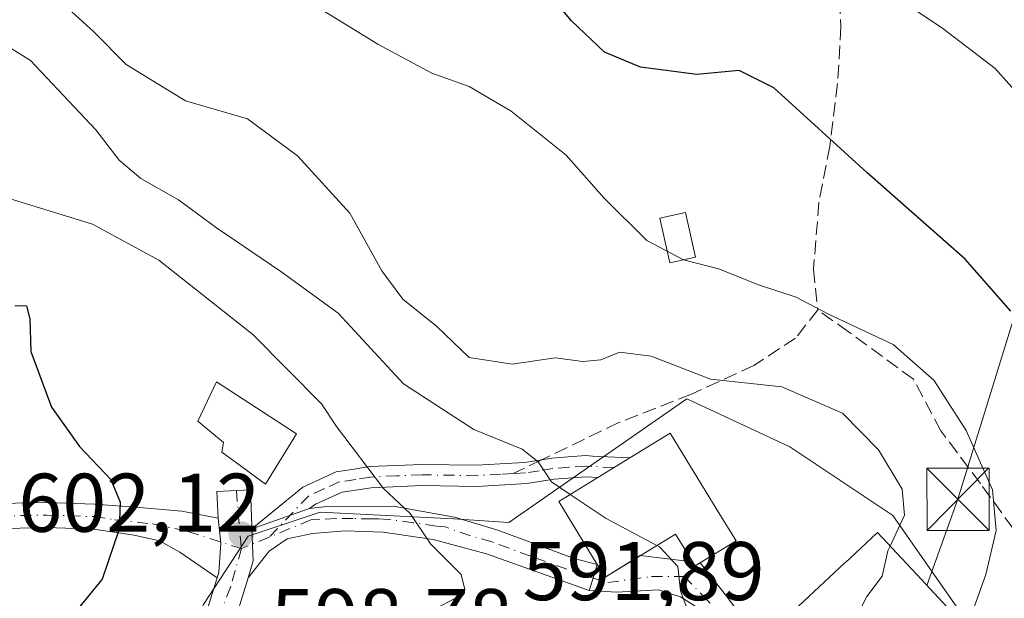
# Model space of a CAD drawing. Units: metres. Extents: x 569926 to 573366, y 4728786 to 4731134.
# Drawn here: x 573178 to 573297, y 4729187 to 4729257 of the extents above; entities that cross this region are included whole.
import ezdxf

# ---------------------------------------------------------------- set-up
doc = ezdxf.new("R2010")
doc.units = ezdxf.units.M
doc.header["$MEASUREMENT"] = 0
doc.linetypes.add('DGN Style 3', pattern=[2.307223458686699, 1.648016756204785, -0.6592067024819142])
doc.linetypes.add('DGN Style 4', pattern=[2.6384748266838614, 1.318413404963828, -0.6592067024819142, 0.001648016756204785, -0.6592067024819142])
for name, color, linetype, lineweight in [('Camino Cxs', 7, 'Continuous', 0), ('Camino eje', 30, 'DGN Style 4', 13), ('Comarca CxS', 21, 'Continuous', 0), ('Cultivos herbáceos CxS', 92, 'Continuous', 0), ('Curva de nivel maestra', 30, 'Continuous', 30), ('Curva de nivel normal', 30, 'Continuous', 0), ('Edificación Cxs', 1, 'Continuous', 13), ('Edificación ligera', 1, 'Continuous', 0), ('Edificación ligera Cxs', 1, 'Continuous', 0), ('Matorral CxS', 135, 'Continuous', 0), ('Muro lineal', 1, 'DGN Style 3', 13), ('Núcleo urbano CxS', 7, 'Continuous', 0), ('Pista no pavimentada Cxs', 111, 'Continuous', 0), ('Pista no pavimentada eje', 91, 'DGN Style 4', 0), ('Pista pavimentada Cxs', 135, 'Continuous', 0), ('Pista pavimentada eje', 135, 'DGN Style 4', 0), ('Punto de cota en terreno', 7, 'Continuous', 0), ('Rótulo de punto de cota en terreno', 7, 'Continuous', 0), ('Senda', 7, 'DGN Style 3', 0), ('Senda no paivmentada conexión', 7, 'DGN Style 3', 0), ('Tendido', 6, 'Continuous', 0), ('Torre de tendido puntual', 7, 'Continuous', 0), ('Vía urbana Cxs', 4, 'Continuous', 0), ('Vía urbana eje', 4, 'DGN Style 4', 0)]:
    doc.layers.add(name, color=color, linetype=linetype, lineweight=lineweight)
doc.styles.add('Style-Arial', font='txt')

# ---------------------------------------------------------------- blocks, each defined once
blk = doc.blocks.new('5PATER')
at = {"layer": 'Cultivos herbáceos CxS', "linetype": 'Continuous', "lineweight": 0}
h = blk.add_hatch(color=51, dxfattribs=at)
edge = h.paths.add_edge_path()
edge.add_ellipse((0, 0), major_axis=(-0.1095731443231308, -0.1110710700762829), ratio=0.9994222409660322, start_angle=0, end_angle=360)
blk = doc.blocks.new('*U17')
at = {"layer": 'Vía urbana Cxs', "color": 4, "linetype": 'Continuous', "lineweight": 0}
for points in [[(573304.9719000002, 4729147.977700001, 576.2621000000072), (573305.4482000005, 4729146.919299999, 575.3399999999965), (573305.9244999997, 4729145.860900001, 575.0865000000049), (573306.3245000001, 4729143.3806, 575.4832000000024), (573291.2301000003, 4729136.2301, 573.2378999999928), (573297.2600999996, 4729122.920100001, 572.6469999999972), (573301.0100999996, 4729117.090100001, 568.5225000000064), (573302.4200999998, 4729112.790100001, 567.3316000000051), (573291.4967999998, 4729109.1226, 567.4786000000023), (573288.6300999997, 4729108.1601, 567.1450000000041), (573287.9932000004, 4729107.4628, 566.4762000000047), (573286.057, 4729106.8621, 566.7462999999989), (573284.1162999999, 4729106.26, 566.9683999999979), (573278.7185000004, 4729104.585300001, 568.069399999993), (573283.1801000005, 4729108.0801, 568.3218000000053), (573292.0800999999, 4729113.970100001, 570.8454000000056), (573291.9302000003, 4729116.0319, 571.2088999999978), (573291.7560999999, 4729118.4275, 571.7180999999982), (573291.4600999998, 4729122.5001, 572.8102999999974), (573291.4200999998, 4729123.0101, 572.9799000000058), (573291.4073999999, 4729123.057, 573.0034000000014), (573289.8225999996, 4729128.911900001, 574.0896999999968), (573289.2600999996, 4729130.9901, 573.4550000000017), (573288.0361000003, 4729133.416300001, 572.6447000000044), (573285.7871000003, 4729133.747, 572.6447999999946), (573283.2736000001, 4729133.350099999, 572.7241000000067), (573282.2153000003, 4729131.961100001, 572.8258999999962), (573279.1801000005, 4729129.020099999, 573.999299999996), (573269.5201000003, 4729116.360099999, 571.7692999999999), (573266.2600999996, 4729107.090100001, 572.4395999999979), (573267.4600999998, 4729104.870100001, 571.0482000000047), (573267.8901000004, 4729104.0801, 570.3738000000012), (573269.3349000001, 4729101.674000001, 568.3264000000054), (573267.1939000003, 4729101.0097, 568.1720000000059), (573248.9200999998, 4729095.340100001, 568.2213999999949), (573244.3246999999, 4729093.665200001, 568.6252999999997), (573241.2931000004, 4729092.5603, 568.485400000005), (573240.2500999998, 4729092.1801, 568.5773999999947), (573230.4200999998, 4729088.1801, 568.5564000000013), (573225.9401000004, 4729086.050100001, 569.2067999999999), (573221.4401000004, 4729083.920100001, 569.2969000000012), (573213.1801000005, 4729079.0101, 570.4774999999936), (573216.6201, 4729084.920100001, 569.3644999999962), (573209.8201000001, 4729087.020099999, 570.4655000000057), (573204.2301000003, 4729080.8201, 572.7706999999937), (573203.7581000002, 4729081.283500001, 572.7051999999967), (573203.7320999998, 4729081.308900001, 572.7017000000051), (573203.6969, 4729081.343699999, 572.6968999999954), (573202.4473000001, 4729082.570900001, 572.559500000003), (573201.5494999997, 4729083.4527, 572.9474000000046), (573201.5351, 4729083.466700001, 572.954700000002), (573199.7600999996, 4729085.210100001, 574.0736999999936), (573197.2330999998, 4729090.7345, 575.4640000000073), (573204.5401, 4729089.9101, 571.0878999999986), (573221.0900999998, 4729088.780099999, 569.5430000000051), (573227.3601000002, 4729096.670100001, 570.9728999999934), (573230.6101000002, 4729101.040100001, 572.0252000000038), (573229.1001000004, 4729104.1601, 573.8981000000058), (573228.7163000006, 4729104.9496, 574.1156000000046), (573230.6875999998, 4729109.339199999, 573.8758999999991), (573234.7225000003, 4729113.440199999, 574.0676999999996), (573236.574, 4729117.580900001, 574.6866000000009), (573229.0100999996, 4729111.840100001, 575.440300000002), (573228.2600999996, 4729113.290100001, 576.5804000000062), (573225.9401000004, 4729117.720100001, 581.039499999999), (573231.7801000001, 4729121.140100001, 577.8962999999932), (573228.1029000003, 4729126.709799999, 580.317200000005), (573228.0721000005, 4729126.7565, 580.3175999999949), (573226.3201000001, 4729129.4101, 581.5831999999937), (573224.8201000001, 4729131.790100001, 583.5020999999979), (573231.5601000004, 4729137.520099999, 580.9962999999989), (573227.2801000001, 4729141.720100001, 584.2087999999932), (573228.6700999998, 4729144.050100001, 583.1624000000012), (573225.6700999998, 4729146.040100001, 584.1726999999955), (573220.3501000004, 4729147.1601, 585.6606000000029), (573217.8901000004, 4729146.130100001, 586.5034000000014), (573216.0701000001, 4729144.520099999, 586.9121000000014), (573214.4401000004, 4729143.0701, 586.8736000000063), (573208.9801000003, 4729138.300100001, 585.9520000000048), (573206.3701, 4729133.550100001, 585.0041000000056), (573208.0672000004, 4729131.937899999, 584.6085000000021), (573204.8158, 4729130.041400001, 584.0558000000019), (573200.6671000002, 4729125.770600001, 582.1937000000034), (573197.4921000004, 4729122.7279, 581.0111000000034), (573195.6801000005, 4729121.130100001, 580.9305000000022), (573191.1700999998, 4729119.390100001, 581.9091999999946), (573187.8601000002, 4729119.100099999, 584.3141999999935), (573190.6700999998, 4729121.170100001, 582.5725999999995), (573199.5301000001, 4729127.690099999, 583.2915999999968), (573200.5700000003, 4729129.185799999, 584.0043000000006), (573206.6700999998, 4729137.960100001, 585.6573999999965), (573205.3482999997, 4729139.3893, 585.8559999999999), (573208.3837000001, 4729143.679199999, 585.5746999999974), (573209.4272999996, 4729143.9483, 585.8436999999976), (573209.0579000004, 4729145.284700001, 586.2125999999989), (573208.7801000001, 4729146.290100001, 586.5589000000036), (573214.6901000004, 4729148.7894, 587.1993999999977), (573221.5692999996, 4729152.559800001, 587.8473999999987), (573224.1700999998, 4729156.3201, 588.1435000000056), (573213.3000999996, 4729173.270099999, 594.7317999999941), (573218.2873999998, 4729177.860099999, 594.9611000000004), (573220.6101000002, 4729175.3301, 595.4113999999972), (573228.3300999999, 4729160.4301, 590.6187999999966), (573237.6901000004, 4729164.950099999, 589.4615000000049), (573230.2801000001, 4729179.420100001, 594.6532000000007), (573238.9801000003, 4729182.9301, 595.0436999999947), (573239.5418999996, 4729180.816600001, 596.0427000000054), (573237.5104, 4729180.274900001, 594.2311999999947), (573237.1135999998, 4729175.777000001, 593.6230000000069), (573238.8333999999, 4729168.1041, 591.071299999996), (573240.8176999995, 4729162.8124, 588.0448999999935), (573246.5701000001, 4729164.3301, 589.357600000003), (573252.8701, 4729165.090100001, 588.9820000000036), (573261.1700999998, 4729170.770099999, 589.3647999999957), (573263.6401000004, 4729175.9301, 590.0913), (573260.2647000002, 4729185.8312, 591.4940999999963), (573257.8833999997, 4729187.352499999, 592.2771000000066), (573255.2375999996, 4729188.212400001, 593.2823000000062), (573250.1442999998, 4729187.947899999, 593.7992999999988), (573246.8857000005, 4729188.1205, 593.8712999999989), (573247.3472999996, 4729189.627900001, 595.1490999999951), (573247.8460999997, 4729191.257200001, 596.4655000000057), (573248.3151000004, 4729190.505100001, 595.8178000000044), (573248.7801000001, 4729189.7501, 595.1935999999987), (573253.0201000003, 4729192.340100001, 596.312300000005), (573259.3172000004, 4729191.582900001, 593.7274000000034), (573259.6201, 4729191.090100001, 593.2909999999974), (573260.2550999997, 4729191.470100001, 593.2008999999962), (573263.4397, 4729187.4187, 589.3185999999987), (573265.1595000001, 4729185.103599999, 589.029999999999), (573265.6886, 4729183.449899999, 589.0436999999947), (573269.0701000001, 4729183.460100001, 589.8579999999929), (573270.7779000001, 4729180.5843, 591.7014000000054), (573274.7238999996, 4729173.9397, 591.7262999999948), (573274.8901000004, 4729173.6601, 591.6046999999963), (573274.8028999995, 4729173.588099999, 591.5258000000031), (573265.9301000005, 4729166.2601, 587.0430999999953), (573260.2647000002, 4729162.6801, 584.9465000000055), (573263.3734999998, 4729162.6801, 585.2376999999979), (573268.4748000001, 4729163.6139, 586.6864999999962), (573269.4401000004, 4729162.610099999, 586.1456000000035), (573277.9008999999, 4729169.933900001, 589.1989999999934), (573280.7500999998, 4729172.4001, 591.4517000000051), (573283.1836999999, 4729169.6121, 588.5418000000063), (573285.8321000002, 4729166.578299999, 587.2421999999933), (573291.2814999997, 4729160.3355, 585.983600000007), (573291.3470999999, 4729160.260299999, 585.9685000000027), (573293.5141000003, 4729157.777899999, 584.8565999999992), (573293.8701, 4729157.370100001, 584.626900000003), (573291.3601000002, 4729155.360099999, 582.5106999999989), (573294.6801000005, 4729151.210100001, 582.9275999999954), (573283.9101, 4729145.970100001, 579.9633000000031), (573279.5546000004, 4729143.5351, 578.2994000000035), (573280.2801000001, 4729136.840100001, 573.6695000000036), (573286.3369000005, 4729141.4177, 578.9658000000054), (573286.7301000003, 4729140.6801, 578.0354999999981), (573302.1601, 4729149.300100001, 580.8037999999942), (573303.8709000006, 4729150.2499, 579.9300999999978)], [(573252.7301000003, 4729135.7501, 583.4496999999974), (573261.9993000003, 4729139.521600001, 583.189400000003), (573266.9600999998, 4729141.540100001, 583.5963000000047), (573268.7301000003, 4729139.1801, 579.5954000000056), (573276.0651000004, 4729144.005100001, 579.8926999999967), (573283.4001000002, 4729148.8301, 580.4159999999974), (573281.3501000004, 4729154.300100001, 583.4983000000066), (573286.8000999996, 4729154.790100001, 580.1735000000045), (573282.3901000004, 4729165.5001, 585.494000000006), (573255.5203999998, 4729155.7664, 585.4774999999936), (573245.5100999996, 4729152.140100001, 584.8197999999975), (573248.0301000001, 4729146.4301, 586.4637999999978), (573243.9265999999, 4729143.9608, 582.6855000000069), (573240.5532000001, 4729144.159200001, 581.537599999996), (573237.7089000001, 4729142.5056, 580.7364999999991), (573237.5104, 4729140.918099999, 580.1980999999942), (573239.2302000001, 4729137.6108, 579.0152999999991), (573244.9848999997, 4729139.264400001, 580.9652999999962), (573248.0277000006, 4729138.933700001, 582.4582999999984), (573251.8000999996, 4729137.8651, 584.9137999999948)], [(573249.3979000002, 4729156.025400001, 584.9204999999929), (573247.7507999997, 4729159.490900001, 586.1061000000045), (573245.9770999998, 4729159.3728, 586.1543999999994), (573240.2885999996, 4729158.512900001, 586.5099000000046), (573238.0601000004, 4729157.7601, 586.7402000000002), (573230.7801000001, 4729154.220100001, 586.8510999999999), (573231.4742999999, 4729152.6395, 586.8972000000067), (573233.3101000004, 4729148.460100001, 584.4633999999933), (573240.8501000004, 4729151.960100001, 584.9220999999961)], [(573265.4471000005, 4729137.148700001, 579.0019999999931), (573265.3701, 4729137.350099999, 579.0583000000044), (573263.1884000005, 4729136.910499999, 580.173299999995), (573262.9801000003, 4729137.3101, 580.2681000000011), (573248.6771, 4729130.4988, 579.2909999999974), (573242.273, 4729134.7665, 578.0106999999989), (573238.5026000004, 4729133.840500001, 578.3702000000048), (573234.4676999999, 4729131.988399999, 578.4817000000039), (573233.1447999999, 4729129.8717, 578.1441999999952), (573233.1447999999, 4729128.151900001, 577.7832999999955), (573234.5902000006, 4729127.1986, 577.5129000000015), (573235.6485000001, 4729126.735500001, 577.3064000000013), (573238.8897000002, 4729126.1402, 576.5301000000036), (573244.7766000004, 4729126.669399999, 577.549199999994), (573247.5164000001, 4729127.1702, 579.8727000000072), (573249.1601, 4729123.0801, 577.233699999997), (573266.1700999998, 4729131.190099999, 578.2995999999986), (573267.2401000002, 4729132.460100001, 577.2700999999943)], [(573265.6801000005, 4729127.8101, 578.872000000003), (573256.3901000004, 4729122.4101, 575.1429000000062), (573263.0500999996, 4729116.520099999, 572.4548000000068), (573269.7301000003, 4729123.380100001, 575.9366000000009), (573276.8201000001, 4729131.610099999, 574.8024000000005), (573274.3000999996, 4729133.5701, 575.994399999996)], [(573262.5500999996, 4729110.600099999, 571.2070999999996), (573254.9401000004, 4729119.290100001, 575.1040000000066), (573239.3901000004, 4729112.4301, 574.2770000000019), (573235.6700999998, 4729104.9101, 574.9667999999947), (573238.2500999998, 4729099.2601, 572.8638000000064), (573254.8800999997, 4729104.9801, 573.113200000007)]]:
    blk.add_polyline3d(points, close=True, dxfattribs=at)
blk = doc.blocks.new('5TTEND')
at = {"layer": 'Comarca CxS', "color": 7, "linetype": 'Continuous', "lineweight": 0}
for p, q in [((-0.375, 0.3754), (0.375, -0.3746)), ((0.3720000000000001, 0.3784000000000001), (-0.3720000000000001, -0.3776))]:
    blk.add_line(p, q, dxfattribs=at)
at = {"layer": 'Comarca CxS', "color": 7, "linetype": 'Continuous', "lineweight": 0, "flags": 128}
blk.add_lwpolyline([(-0.375, -0.3746), (0.375, -0.3746), (0.375, 0.3754), (-0.375, 0.3754), (-0.3720000000000001, -0.3776)], dxfattribs=at)

msp = doc.modelspace()

# ---------------------------------------------------------------- linework, layer by layer
at = {"layer": 'Camino Cxs', "color": 7, "linetype": 'Continuous', "lineweight": 0, "extrusion": (0.1319238008943893, 0.04712352408037514, 0.9901391236769831), "elevation": 299069.1244591711, "flags": 128}
msp.add_lwpolyline([(4260778.656679866, -2109552.205321381), (4260778.656679865, -2109544.767828495)], dxfattribs=at)
at = {"layer": 'Camino Cxs', "color": 7, "linetype": 'Continuous', "lineweight": 0}
msp.add_polyline3d([(573213.1700999998, 4729198.020099999, 598.0852000000014), (573206.2351000002, 4729195.5429, 599.1270999999979), (573212.3551000003, 4729200.571699999, 597.9587000000029), (573214.3740999997, 4729201.513699999, 598.5669000000053), (573216.3982999995, 4729202.403700001, 599.3770999999979), (573218.5418999996, 4729202.749299999, 599.176099999997), (573220.3635, 4729203.0407, 598.0963999999949), (573223.6211000001, 4729203.183900001, 596.2400999999954), (573226.7289000005, 4729203.315500001, 594.3999999999943), (573233.3394999999, 4729203.205700001, 600.4109000000026), (573236.1574999997, 4729203.367900001, 603.1515000000073), (573239.0730999997, 4729203.5395, 601.1352999999945), (573240.6744999997, 4729203.785499999, 597.767399999997), (573242.3639000002, 4729204.047300001, 594.3341999999975), (573244.3312999997, 4729204.2061, 594.7054999999964), (573246.4814999999, 4729204.3731, 595.5109999999986), (573247.2703, 4729204.322699999, 595.8049000000028), (573251.7701000003, 4729204.110099999, 595.071299999996), (573247.9101, 4729201.7401, 596.2338000000018), (573246.5000999998, 4729201.8301, 595.7688000000053), (573242.6601, 4729201.520099999, 594.6546999999991), (573239.3400999998, 4729201.0101, 599.7189999999973), (573233.3901000004, 4729200.6601, 598.8007999999973), (573226.7600999996, 4729200.770099999, 594.8788000000059), (573220.6201, 4729200.5101, 598.2590000000055), (573217.1201, 4729199.950099999, 599.4233999999997), (573213.8901000004, 4729198.530099999, 598.309699999998)], close=True, dxfattribs=at)
msp.add_polyline3d([(573206.2351000002, 4729195.5429, 599.1270999999979), (573212.3551000003, 4729200.571699999, 597.9587000000029), (573214.3740999997, 4729201.513699999, 598.5669000000053), (573216.3982999995, 4729202.403700001, 599.3770999999979), (573218.5418999996, 4729202.749299999, 599.176099999997), (573220.3635, 4729203.0407, 598.0963999999949), (573223.6211000001, 4729203.183900001, 596.2400999999954), (573226.7289000005, 4729203.315500001, 594.3999999999943), (573233.3394999999, 4729203.205700001, 600.4109000000026), (573236.1574999997, 4729203.367900001, 603.1515000000073), (573239.0730999997, 4729203.5395, 601.1352999999945), (573240.6744999997, 4729203.785499999, 597.767399999997), (573242.3639000002, 4729204.047300001, 594.3341999999975), (573244.3312999997, 4729204.2061, 594.7054999999964), (573246.4814999999, 4729204.3731, 595.5109999999986), (573247.2703, 4729204.322699999, 595.8049000000028), (573251.7701000003, 4729204.110099999, 595.071299999996), (573247.9101, 4729201.7401, 596.2338000000018), (573246.5000999998, 4729201.8301, 595.7688000000053), (573242.6601, 4729201.520099999, 594.6546999999991), (573239.3400999998, 4729201.0101, 599.7189999999973), (573233.3901000004, 4729200.6601, 598.8007999999973), (573226.7600999996, 4729200.770099999, 594.8788000000059), (573220.6201, 4729200.5101, 598.2590000000055), (573217.1201, 4729199.950099999, 599.4233999999997), (573213.8901000004, 4729198.530099999, 598.309699999998), (573213.1700999998, 4729198.020099999, 598.0852000000014)], dxfattribs=at)
at = {"layer": 'Camino eje', "color": 30, "linetype": 'DGN Style 4', "lineweight": 13}
for points in [[(573249.8400999998, 4729202.925100001, 596.0467999999964), (573247.1951000001, 4729203.075099999, 595.6067999999941), (573246.4901000002, 4729203.120100001, 595.4134999999952), (573244.4301000005, 4729202.960100001, 594.8439000000071), (573242.5100999996, 4729202.8051, 594.3611999999994), (573240.8651000002, 4729202.550100001, 597.9609999999957), (573239.2050999999, 4729202.295100001, 601.3649000000005), (573237.7175000003, 4729202.2075, 604.3313999999956)], [(573237.7175000003, 4729202.2075, 604.3313999999956), (573236.2301000003, 4729202.120100001, 603.2975000000006), (573233.3651000002, 4729201.9551, 600.1331000000064), (573226.7451, 4729202.065099999, 594.7182999999932), (573223.6750999996, 4729201.9351, 596.5684000000037), (573220.4901000002, 4729201.795100001, 598.2725000000064), (573218.7401000002, 4729201.515100001, 599.1174000000028), (573216.7550999997, 4729201.1951, 599.409599999999), (573214.8901000004, 4729200.3751, 598.7011999999959), (573213.0950999996, 4729199.537500001, 598.078999999998), (573208.2972999997, 4729194.5419, 598.8249999999971)]]:
    msp.add_polyline3d(points, dxfattribs=at)
at = {"layer": 'Curva de nivel maestra', "color": 30, "linetype": 'Continuous', "lineweight": 30, "flags": 128}
for points, elevation in [([(573297.6600000003, 4729221.780099999), (573292.1600000003, 4729228.030099999), (573280.3300000001, 4729238.4801), (573269.0999999996, 4729248.640100001), (573264.9500000002, 4729250.7601), (573259.8399999999, 4729250.270099999), (573253.0599999996, 4729251.140100001), (573248.7100000001, 4729252.950099999), (573244.7400000002, 4729256.720100001), (573241.9900000002, 4729260.0001)], 575), ([(573177.6600000003, 4729222.460100001), (573179.0999999996, 4729222.390100001), (573179.5, 4729220.850099999), (573179.5899999999, 4729216.920100001), (573182.0899999999, 4729210.190099999), (573185.4600000001, 4729205.470100001), (573189.25, 4729201.5001), (573190.3700000001, 4729198.770099999), (573190.2599999999, 4729195.520099999), (573188.1799999997, 4729189.4801), (573185.5, 4729186.200099999), (573180.9600000001, 4729184.8301), (573178.2400000002, 4729183.5801)], 600)]:
    msp.add_lwpolyline(points, dxfattribs=dict(at, elevation=elevation))
at = {"layer": 'Curva de nivel normal', "color": 30, "linetype": 'Continuous', "lineweight": 0, "flags": 128}
for points, elevation in [([(573167.0899999999, 4729260.190099999), (573171.1900000004, 4729256.8201), (573173.8799999999, 4729255.720100001), (573175.7699999996, 4729254.2601), (573179.5800000001, 4729251.9301), (573187.4500000002, 4729243.600099999), (573190.2400000002, 4729239.9301), (573192.8600000005, 4729237.720100001), (573197.3799999999, 4729235.1801), (573201.9600000001, 4729231.800100001), (573209.7300000004, 4729226.540100001), (573216.6200000001, 4729221.530099999), (573224.4900000002, 4729213.020099999), (573232.9800000004, 4729207.5001), (573238.8099999996, 4729205.1601), (573240.7300000004, 4729203.630100001), (573242.3200000003, 4729201.200099999), (573244.5784, 4729199.695699999)], 590), ([(573181.8700000001, 4729260.3101), (573187.1900000004, 4729255.4101), (573191.0899999999, 4729251.470100001), (573198.25, 4729247.090100001), (573205.6900000004, 4729244.9101), (573211.7400000002, 4729240.470100001), (573218.0300000003, 4729233.5801), (573221.8899999997, 4729226.620100001), (573224.4199999999, 4729223.200099999), (573228.4900000002, 4729219.940099999), (573232.4199999999, 4729216.200099999), (573237.6100000005, 4729215.4001), (573242.7599999999, 4729216.1601), (573246.0999999996, 4729215.690099999), (573248.29, 4729215.9001), (573250.5099999999, 4729216.8201), (573254.3300000001, 4729216.3301), (573261.5, 4729213.5601), (573270.0800000001, 4729212.6501), (573277.4000000004, 4729209.470100001), (573281.7300000004, 4729205.0601), (573284.5599999996, 4729200.3301), (573284.8499999996, 4729197.200099999), (573283.1365, 4729193.478800001)], 585), ([(573212.0499999998, 4729259.710100001), (573221.4000000004, 4729253.9001), (573227.9000000004, 4729250.4101), (573232.4000000004, 4729248.8101), (573237.4800000004, 4729245.8301), (573244.0999999996, 4729240.5601), (573248.6399999997, 4729235.4301), (573253.8200000003, 4729230.270099999), (573256.7890999997, 4729228.698200001)], 580), ([(573285.2300000004, 4729258.6501), (573289.4800000004, 4729255.800100001), (573295.7800000003, 4729251.0001), (573300.4400000004, 4729245.7501), (573304.6799999997, 4729239.2401), (573310.6699999999, 4729232.2501), (573314.1200000001, 4729227.020099999), (573317.9299999997, 4729222.050100001), (573320.4199999999, 4729217.870100001), (573322.4500000002, 4729214.2401), (573323.0800000001, 4729210.140100001), (573324.6900000004, 4729205.940099999), (573327, 4729201.7301), (573328.29, 4729194.450099999), (573326.6299999999, 4729185.5701), (573326.7884999998, 4729178.681299999)], 570), ([(573172.1299999999, 4729165.040100001), (573178.5, 4729164.6601), (573184.1100000005, 4729166.4801), (573194.3099999996, 4729171.020099999), (573199.4500000002, 4729172.3101), (573206.3499999996, 4729174.390100001), (573211.7199999997, 4729177.190099999), (573214.5499999998, 4729179.6801), (573218, 4729181.540100001), (573223.2599999999, 4729183.270099999), (573230.7800000003, 4729187.200099999), (573231.8899999997, 4729188.2501), (573231.4500000002, 4729190.050100001), (573227.7400000002, 4729193.7301), (573225.3099999996, 4729197.4101), (573222.1100000005, 4729200.4101), (573216.4199999999, 4729207.880100001), (573214.6399999997, 4729210.590100001), (573206.3399999999, 4729218.960100001), (573195.0099999999, 4729227.890100001), (573187.0499999998, 4729232.2301), (573175.9600000001, 4729235.640100001)], 595), ([(573256.7890999997, 4729228.698200001), (573258.2400000002, 4729227.9301), (573262.4400000004, 4729226.850099999), (573264.1622000001, 4729226.160499999)], 580), ([(573264.1622000001, 4729226.160499999), (573267.2599999999, 4729224.920100001), (573271.79, 4729223.470100001), (573275.7000000002, 4729221.4101), (573283.5, 4729217.7601), (573288.3899999997, 4729213.460100001), (573292.2699999996, 4729207.380100001), (573295.4600000001, 4729200.270099999), (573295.9100000003, 4729195.370100001), (573294.6699999999, 4729190.0701), (573292.3481000002, 4729183.569700001)], 580), ([(573244.5784, 4729199.695699999), (573248.9100000003, 4729196.8101), (573255.0269999999, 4729193.566099999)], 590), ([(573255.0269999999, 4729193.566099999), (573255.3399999999, 4729193.4001), (573257.5700000003, 4729191.030099999), (573257.8799999999, 4729188.100099999), (573259.04, 4729184.940099999), (573260.6799999997, 4729177.800100001), (573260.9299999997, 4729174.590100001), (573260.0899999999, 4729172.940099999), (573257.9600000001, 4729171.1601), (573254.29, 4729169.200099999), (573250.6200000001, 4729167.620100001), (573248.25, 4729167.3201), (573245.8799999999, 4729168.0801), (573242.6299999999, 4729169.9101), (573238.7199999997, 4729171.100099999), (573236.2000000002, 4729173.9801), (573233.2800000003, 4729174.4801), (573232.9137000004, 4729174.277000001)], 590), ([(573283.1365, 4729193.478800001), (573282.8700000001, 4729192.9001), (573282.1799999997, 4729189.860099999), (573280.3099999996, 4729187.4101), (573278.29, 4729183.4101), (573276.54, 4729178.4101), (573276.1600000003, 4729175.4801), (573274.7983999997, 4729173.814400001)], 585)]:
    msp.add_lwpolyline(points, dxfattribs=dict(at, elevation=elevation))
at = {"layer": 'Edificación Cxs', "color": 1, "linetype": 'Continuous', "lineweight": 13, "flags": 128}
for points, elevation in [([(573211.6201, 4729207.0101), (573207.8800999997, 4729200.9301), (573204.9700999996, 4729203.0701), (573202.6201, 4729204.800100001), (573202.8000999996, 4729205.970100001), (573199.7301000003, 4729208.530099999), (573201.9801000003, 4729213.2501)], 601.0515000000014), ([(573262.3000999996, 4729197.800100001), (573264.5601000004, 4729194.110099999), (573260.8901000004, 4729191.850099999), (573259.6201, 4729191.090100001), (573257.2600999996, 4729194.9301), (573248.7801000001, 4729189.7501), (573247.8501000004, 4729191.2601), (573243.2100999998, 4729198.860099999), (573247.9101, 4729201.7301), (573251.7600999996, 4729204.100099999), (573256.6201, 4729207.0701)], 596.4671999999991), ([(573297.9829000002, 4729177.508500001), (573285.8318999996, 4729166.5781), (573283.1836999999, 4729169.6121), (573280.7500999998, 4729172.4001), (573277.9008999999, 4729169.933900001), (573269.4401000004, 4729162.610099999), (573265.9301000005, 4729166.2601), (573274.8028999995, 4729173.588099999), (573274.8901000004, 4729173.6601), (573274.7238999996, 4729173.9397), (573270.7779000001, 4729180.5843), (573269.0701000001, 4729183.460100001), (573271.7200999996, 4729185.9199), (573271.7965000002, 4729185.990900001), (573272.0783000002, 4729186.252499999), (573277.6821, 4729191.454500001), (573277.7829, 4729191.5481), (573278.2610999999, 4729191.991900001), (573281.6201, 4729195.110099999), (573286.2483000001, 4729190.1315), (573286.3685, 4729190.0021), (573294.6058999998, 4729181.140900001), (573295.0919000005, 4729180.617900001), (573295.3929000003, 4729180.2941)], 591.7262999999945)]:
    msp.add_lwpolyline(points, close=True, dxfattribs=dict(at, elevation=elevation))
at = {"layer": 'Edificación Cxs', "color": 1, "linetype": 'Continuous', "lineweight": 13}
for points in [[(573211.6201, 4729207.0101, 598.4051000000036), (573207.8800999997, 4729200.9301, 600.405700000003), (573204.9700999996, 4729203.0701, 600.9323000000004), (573202.6201, 4729204.800100001, 600.857600000003), (573202.8000999996, 4729205.970100001, 601.0515000000014), (573199.7301000003, 4729208.530099999, 600.5227000000014), (573201.9801000003, 4729213.2501, 600.2014000000054), (573211.6201, 4729207.0101, 598.4051000000036)], [(573260.2550999997, 4729191.470100001, 593.2008999999962), (573259.6201, 4729191.090100001, 593.2909999999974), (573257.2600999996, 4729194.9301, 596.1309000000037), (573248.7801000001, 4729189.7501, 595.1935999999987), (573247.8501000004, 4729191.2601, 596.4671999999991), (573243.2100999998, 4729198.860099999, 595.5054999999993), (573247.9101, 4729201.7301, 596.2406000000046), (573251.7600999996, 4729204.100099999, 595.0840000000027), (573256.6201, 4729207.0701, 589.3892000000051), (573262.3000999996, 4729197.800100001, 591.6898999999976)], [(573262.3000999996, 4729197.800100001, 591.6898999999976), (573264.5601000004, 4729194.110099999, 590.7427000000025), (573260.8901000004, 4729191.850099999, 593.1190999999963), (573260.2550999997, 4729191.470100001, 593.2008999999962)], [(573272.0783000002, 4729186.252499999, 590.9196999999986), (573277.6821, 4729191.454500001, 589.546199999997), (573277.7829, 4729191.5481, 589.5130999999965), (573278.2610999999, 4729191.991900001, 589.3653000000049), (573281.6201, 4729195.110099999, 589.0801999999967), (573286.2483000001, 4729190.1315, 588.0369000000064), (573286.3685, 4729190.0021, 587.9811000000045), (573294.6058999998, 4729181.140900001, 583.2850999999937)]]:
    msp.add_polyline3d(points, dxfattribs=at)
at = {"layer": 'Edificación ligera', "color": 1, "linetype": 'Continuous', "lineweight": 0}
msp.add_polyline3d([(573259.6717999997, 4729228.278000001, 579.6460999999981), (573256.5761000002, 4729227.590100001, 581.4621000000043), (573255.3855, 4729232.948000001, 583.1294000000053), (573258.4811000006, 4729233.6359, 579.1579999999958), (573259.6717999997, 4729228.278000001, 579.6460999999981)], dxfattribs=at)
at = {"layer": 'Edificación ligera Cxs', "color": 1, "linetype": 'Continuous', "lineweight": 0}
msp.add_3dface([(573259.6717999997, 4729228.278000001, 583.1294000000053), (573256.5761000002, 4729227.590100001, 583.1294000000053), (573255.3855, 4729232.948000001, 583.1294000000053), (573258.4811000006, 4729233.6359, 583.1294000000053)], dxfattribs=at)
at = {"layer": 'Matorral CxS', "color": 135, "linetype": 'Continuous', "lineweight": 0}
for points in [[(573308.6359000001, 4729161.225500001, 576.2914000000019), (573292.3066999996, 4729184.514699999, 581.2566999999982), (573283.4376999997, 4729197.164100001, 586.4219000000012), (573271.0472999997, 4729205.4255, 586.6330000000017), (573262.0065000001, 4729209.644099999, 585.3325000000041), (573258.6529000001, 4729211.209100001, 585.5123000000021), (573237.1738999998, 4729196.3365, 592.5405000000028), (573230.5629000004, 4729196.7501, 593.9290000000037), (573230.5214999998, 4729196.7521, 593.9383999999991), (573214.4534999998, 4729197.577500001, 597.5271999999968), (573205.7780999999, 4729194.686100001, 599.1762000000017), (573200.4080999997, 4729186.424100001, 598.6401999999945), (573195.4521000005, 4729176.921499999, 596.7733000000007), (573188.6904999996, 4729173.1481, 596.2954999999929), (573175.8548999997, 4729165.985099999, 595.4443000000028)], [(573324.6392999999, 4729120.210300001, 564.622000000003), (573321.4401000004, 4729129.002499999, 567.7678000000016), (573330.9424999999, 4729138.504899999, 567.290599999993), (573328.5831000004, 4729150.5065, 570.0307999999932), (573317.0493000001, 4729148.5689, 571.7832000000053), (573309.4631000003, 4729159.980900001, 575.6459000000032), (573308.6359000001, 4729161.225500001, 576.2914000000019), (573292.3066999996, 4729184.514699999, 581.2566999999982), (573283.4376999997, 4729197.164100001, 586.4219000000012), (573271.0472999997, 4729205.4255, 586.6330000000017), (573262.0065000001, 4729209.644099999, 585.3325000000041), (573258.6529000001, 4729211.209100001, 585.5123000000021), (573237.1738999998, 4729196.3365, 592.5405000000028), (573230.5629000004, 4729196.7501, 593.9290000000037), (573230.5214999998, 4729196.7521, 593.9383999999991), (573214.4534999998, 4729197.577500001, 597.5271999999968), (573205.7780999999, 4729194.686100001, 599.1762000000017), (573200.4080999997, 4729186.424100001, 598.6401999999945), (573195.4521000005, 4729176.921499999, 596.7733000000007), (573188.6904999996, 4729173.1481, 596.2954999999929), (573175.8548999997, 4729165.985099999, 595.4443000000028)]]:
    msp.add_polyline3d(points, dxfattribs=at)
at = {"layer": 'Muro lineal', "color": 1, "linetype": 'DGN Style 3', "lineweight": 13}
msp.add_polyline3d([(573260.2550999997, 4729191.470100001, 593.2008999999962), (573263.4397, 4729187.4187, 589.3185999999987), (573265.1595000001, 4729185.103599999, 589.029999999999), (573265.6886, 4729183.449899999, 589.0436999999947)], dxfattribs=at)
at = {"layer": 'Núcleo urbano CxS', "color": 7, "linetype": 'Continuous', "lineweight": 0}
for points in [[(573175.8548999997, 4729165.985099999, 595.4443000000028), (573188.6904999996, 4729173.1481, 596.2954999999929), (573195.4521000005, 4729176.921499999, 596.7733000000007), (573200.4080999997, 4729186.424100001, 598.6401999999945), (573205.7780999999, 4729194.686100001, 599.1762000000017), (573214.4534999998, 4729197.577500001, 597.5271999999968), (573230.5214999998, 4729196.7521, 593.9383999999991), (573230.5629000004, 4729196.7501, 593.9290000000037), (573237.1738999998, 4729196.3365, 592.5405000000028), (573258.6529000001, 4729211.209100001, 585.5123000000021), (573262.0065000001, 4729209.644099999, 585.3325000000041), (573271.0472999997, 4729205.4255, 586.6330000000017), (573283.4376999997, 4729197.164100001, 586.4219000000012), (573292.3066999996, 4729184.514699999, 581.2566999999982), (573308.6359000001, 4729161.225500001, 576.2914000000019)], [(573324.6392999999, 4729120.210300001, 564.622000000003), (573321.4401000004, 4729129.002499999, 567.7678000000016), (573330.9424999999, 4729138.504899999, 567.290599999993), (573328.5831000004, 4729150.5065, 570.0307999999932), (573317.0493000001, 4729148.5689, 571.7832000000053), (573309.4631000003, 4729159.980900001, 575.6459000000032), (573308.6359000001, 4729161.225500001, 576.2914000000019), (573292.3066999996, 4729184.514699999, 581.2566999999982), (573283.4376999997, 4729197.164100001, 586.4219000000012), (573271.0472999997, 4729205.4255, 586.6330000000017), (573262.0065000001, 4729209.644099999, 585.3325000000041), (573258.6529000001, 4729211.209100001, 585.5123000000021), (573237.1738999998, 4729196.3365, 592.5405000000028), (573230.5629000004, 4729196.7501, 593.9290000000037), (573230.5214999998, 4729196.7521, 593.9383999999991), (573214.4534999998, 4729197.577500001, 597.5271999999968), (573205.7780999999, 4729194.686100001, 599.1762000000017), (573200.4080999997, 4729186.424100001, 598.6401999999945), (573195.4521000005, 4729176.921499999, 596.7733000000007), (573188.6904999996, 4729173.1481, 596.2954999999929), (573175.8548999997, 4729165.985099999, 595.4443000000028)]]:
    msp.add_polyline3d(points, dxfattribs=at)
at = {"layer": 'Pista no pavimentada Cxs', "color": 111, "linetype": 'Continuous', "lineweight": 0}
for points in [[(573029.0214999998, 4729275.364700001, 621.4808000000048), (573032.9501, 4729271.7601, 620.9238000000041), (573041.4501, 4729265.120100001, 620.0298999999941), (573055.2500999998, 4729254.8301, 618.1624000000012), (573066.1501000002, 4729247.690099999, 616.9857000000047), (573073.8000999996, 4729241.610099999, 615.9101999999984), (573082.5401, 4729235.0701, 615.3732000000019), (573092.7200999996, 4729228.7601, 613.5464000000065), (573103.8101000004, 4729222.270099999, 612.2951999999932), (573116.8901000004, 4729215.620100001, 610.5742000000029), (573128.0500999996, 4729210.3101, 609.119200000001), (573134.6401000004, 4729207.220100001, 607.952900000004), (573142.6501000002, 4729203.8301, 606.8849000000046), (573150.2600999996, 4729201.2601, 605.8022999999957), (573157.0900999998, 4729199.790100001, 604.9762000000047), (573163.7600999996, 4729198.770099999, 604.0771999999997), (573170.1601, 4729198.470100001, 603.2051999999967), (573181.5401, 4729198.720100001, 602.0978999999934), (573187.2901, 4729198.530099999, 601.0488000000041), (573192.7100999998, 4729198.130100001, 600.3837000000058), (573197.8000999996, 4729197.670100001, 599.9787000000069), (573202.1794999996, 4729196.8533, 599.5234000000055)], [(573202.0606000006, 4729189.659299999, 598.7902999999933), (573197.5499, 4729192.751700001, 599.4649999999965), (573195.1157000001, 4729194.127499999, 599.9014000000025), (573192.0701000001, 4729194.780099999, 600.3472999999941), (573187.1801000005, 4729195.5101, 601.4412000000011), (573181.5301000001, 4729195.700099999, 603.1554000000033), (573170.1300999997, 4729195.450099999, 603.249299999996), (573163.4600999998, 4729195.7601, 604.0807000000059), (573156.5401, 4729196.8201, 604.7966000000015), (573149.4501, 4729198.350099999, 605.8166999999958), (573141.5800999999, 4729201.0101, 606.8362000000052), (573133.4101, 4729204.460100001, 607.8312000000005), (573126.7600999996, 4729207.5801, 609.1297999999952), (573115.5601000004, 4729212.920100001, 610.4312000000064), (573102.3601000002, 4729219.620100001, 611.982799999998), (573091.1601, 4729226.1801, 613.7553000000044), (573080.8400999998, 4729232.5801, 614.891499999998), (573071.9501, 4729239.220100001, 615.8773999999976), (573069.1101000002, 4729241.4801, 616.2682000000059), (573064.3800999997, 4729245.2401, 616.943299999999), (573053.5201000003, 4729252.350099999, 618.3561999999947), (573039.6201, 4729262.720100001, 619.9002000000038)], [(573170.1601, 4729198.470100001, 603.2051999999967), (573181.5401, 4729198.720100001, 602.0978999999934), (573187.2901, 4729198.530099999, 601.0488000000041), (573192.7100999998, 4729198.130100001, 600.3837000000058), (573197.8000999996, 4729197.670100001, 599.9787000000069), (573202.1794999996, 4729196.8533, 599.5234000000055), (573202.4817000004, 4729193.8101, 599.2412999999942), (573202.2701000003, 4729190.317500001, 598.8656000000046), (573202.0606000006, 4729189.659299999, 598.7902999999933), (573197.5499, 4729192.751700001, 599.4649999999965), (573195.1157000001, 4729194.127499999, 599.9014000000025), (573192.0701000001, 4729194.780099999, 600.3472999999941), (573187.1801000005, 4729195.5101, 601.4412000000011), (573181.5301000001, 4729195.700099999, 603.1554000000033), (573170.1300999997, 4729195.450099999, 603.249299999996)], [(573202.1794999996, 4729196.8533, 599.5234000000055), (573202.4817000004, 4729193.8101, 599.2412999999942), (573202.2701000003, 4729190.317500001, 598.8656000000046), (573202.0606000006, 4729189.659299999, 598.7902999999933)]]:
    msp.add_polyline3d(points, dxfattribs=at)
at = {"layer": 'Pista no pavimentada eje', "color": 91, "linetype": 'DGN Style 4', "lineweight": 0}
msp.add_polyline3d([(573067.3605000004, 4729244.7993, 616.6692000000039), (573072.8750999998, 4729240.415100001, 615.880999999994), (573077.2451, 4729237.145099999, 615.5766000000004), (573081.6901000004, 4729233.825099999, 615.1092999999964), (573091.9401000004, 4729227.470100001, 613.5308999999979), (573097.4851000002, 4729224.225099999, 612.9158000000025), (573103.0850999998, 4729220.9451, 612.1434000000008), (573109.6851000004, 4729217.595100001, 611.2790999999997), (573116.2251000004, 4729214.270099999, 610.5108999999939), (573121.8251, 4729211.600099999, 609.8705999999949), (573127.4051000001, 4729208.9451, 609.0933999999979), (573134.0251000002, 4729205.840100001, 607.8937000000005), (573138.0301000001, 4729204.145099999, 607.3549999999959), (573142.1151000002, 4729202.420100001, 606.7983999999997), (573149.8551000003, 4729199.8051, 605.8043000000034), (573156.8151000004, 4729198.3051, 604.8233000000037), (573163.6101000002, 4729197.265100001, 603.9651000000014), (573170.1451000003, 4729196.960100001, 603.1701999999932), (573181.5351, 4729197.210100001, 602.235400000005), (573187.2351000002, 4729197.020099999, 601.1616000000067), (573189.6801000005, 4729196.655099999, 600.8052000000025), (573194.2691000003, 4729196.138300001, 600.1582000000053), (573198.5553000001, 4729195.238700001, 599.6650999999983), (573204.9759000001, 4729193.1721, 599.017399999997)], dxfattribs=at)
at = {"layer": 'Pista pavimentada Cxs', "color": 135, "linetype": 'Continuous', "lineweight": 0, "extrusion": (0.1319238008943893, 0.04712352408037514, 0.9901391236769831), "elevation": 299069.1244591711, "flags": 128}
msp.add_lwpolyline([(4260778.656679866, -2109552.205321381), (4260778.656679865, -2109544.767828495)], dxfattribs=at)
at = {"layer": 'Pista pavimentada Cxs', "color": 135, "linetype": 'Continuous', "lineweight": 0, "extrusion": (0.004974302173059521, -0.08936067170896522, 0.9959869108927153), "elevation": -419156.0665861582, "flags": 128}
msp.add_lwpolyline([(835165.3077599102, 4671253.257040262), (835166.0505353123, 4671255.277174272), (835166.1023448287, 4671259.145373354)], dxfattribs=at)
msp.add_lwpolyline([(835165.3077599102, 4671253.257040262), (835166.0505353123, 4671255.277174272), (835166.1023448287, 4671259.145373354)], dxfattribs=at)
at = {"layer": 'Pista pavimentada Cxs', "color": 135, "linetype": 'Continuous', "lineweight": 0, "extrusion": (-0.956621088428699, 0.2913288261663165, 0.001899531007213953), "elevation": 829369.8922052056, "flags": 128}
msp.add_lwpolyline([(-4691056.173141242, -978.9500928277657), (-4691054.46920061, -980.2664952027117), (-4691052.892709751, -981.5442975080045)], dxfattribs=at)
at = {"layer": 'Pista pavimentada Cxs', "color": 135, "linetype": 'Continuous', "lineweight": 0}
for points in [[(573169.4600999998, 4729165.450099999, 602.2262999999948), (573189.5225000001, 4729173.534700001, 603.376900000003), (573192.6133000003, 4729175.649300001, 600.0316000000021), (573194.9802999999, 4729177.4901, 598.0010000000038), (573196.0883, 4729178.5933, 597.6451999999991), (573198.0163000004, 4729180.8399, 597.4879999999976), (573199.2008999996, 4729181.956700001, 597.5991000000067), (573200.7883000001, 4729185.660900001, 598.2281999999977), (573202.0606000006, 4729189.659299999, 598.7902999999933), (573202.2701000003, 4729190.317500001, 598.8656000000046), (573202.4817000004, 4729193.8101, 599.2412999999942), (573202.1794999996, 4729196.8533, 599.5234000000055), (573202.0055, 4729200.0595, 600.0341999999946), (573206.0800999999, 4729200.265900001, 600.2630000000064), (573206.2193, 4729195.916300001, 599.1589999999997), (573206.2351000002, 4729195.5429, 599.1270999999979), (573206.3975000001, 4729191.693299999, 598.7808999999979), (573205.7676999997, 4729189.643100001, 598.600099999996), (573203.0601000004, 4729180.8301, 597.8267999999953), (573201.2600999996, 4729178.380100001, 597.7019), (573196.1501000002, 4729173.880100001, 599.3015000000014), (573190.7500999998, 4729171.140100001, 603.4018000000069), (573170.4200999998, 4729162.8301, 599.7770000000019)], [(573202.1794999996, 4729196.8533, 599.5234000000055), (573202.0055, 4729200.0595, 600.0341999999946), (573206.0800999999, 4729200.265900001, 600.2630000000064), (573206.2193, 4729195.916300001, 599.1589999999997), (573206.2351000002, 4729195.5429, 599.1270999999979)], [(573213.1700999998, 4729198.020099999, 598.0852000000014), (573215.2801000001, 4729198.2301, 598.7146999999968), (573223.2500999998, 4729198.280099999, 597.2798000000039), (573230.6501000002, 4729196.960100001, 595.1447999999946), (573235.8501000004, 4729195.4101, 595.1735999999946), (573245.0800999999, 4729192.0001, 595.3687000000064), (573247.8460999997, 4729191.257200001, 596.4655000000057)], [(573202.1794999996, 4729196.8533, 599.5234000000055), (573202.4817000004, 4729193.8101, 599.2412999999942), (573202.2701000003, 4729190.317500001, 598.8656000000046), (573202.0606000006, 4729189.659299999, 598.7902999999933)], [(573246.8857000005, 4729188.1205, 593.8712999999989), (573234.5000999998, 4729192.530099999, 594.3166000000056), (573228.0900999998, 4729194.2601, 595.5050000000047), (573222.0701000001, 4729195.1501, 599.972099999999), (573217.4901000002, 4729195.300100001, 601.1812999999966), (573213.5301000001, 4729195.0001, 598.7811999999976), (573210.4901000002, 4729194.350099999, 598.463499999998), (573208.3101000004, 4729192.880100001, 598.7302000000054), (573205.7676999997, 4729189.643100001, 598.600099999996)], [(573127.1854999998, 4729152.434699999, 591.1401000000042), (573127.6101000002, 4729152.520099999, 591.1459999999934), (573137.5800999999, 4729155.0701, 592.6089000000065), (573169.4600999998, 4729165.450099999, 602.2262999999948), (573189.5225000001, 4729173.534700001, 603.376900000003), (573192.6133000003, 4729175.649300001, 600.0316000000021), (573194.9802999999, 4729177.4901, 598.0010000000038), (573196.0883, 4729178.5933, 597.6451999999991), (573198.0163000004, 4729180.8399, 597.4879999999976), (573199.2008999996, 4729181.956700001, 597.5991000000067), (573200.7883000001, 4729185.660900001, 598.2281999999977), (573202.0606000006, 4729189.659299999, 598.7902999999933)], [(573205.7676999997, 4729189.643100001, 598.600099999996), (573203.0601000004, 4729180.8301, 597.8267999999953), (573201.2600999996, 4729178.380100001, 597.7019), (573196.1501000002, 4729173.880100001, 599.3015000000014), (573190.7500999998, 4729171.140100001, 603.4018000000069), (573170.4200999998, 4729162.8301, 599.7770000000019), (573164.5401, 4729160.920100001, 600.6152000000002)]]:
    msp.add_polyline3d(points, dxfattribs=at)
msp.add_polyline3d([(573247.8460999997, 4729191.257200001, 596.4655000000057), (573247.3472999996, 4729189.627900001, 595.1490999999951), (573246.8857000005, 4729188.1205, 593.8712999999989), (573234.5000999998, 4729192.530099999, 594.3166000000056), (573228.0900999998, 4729194.2601, 595.5050000000047), (573222.0701000001, 4729195.1501, 599.972099999999), (573217.4901000002, 4729195.300100001, 601.1812999999966), (573213.5301000001, 4729195.0001, 598.7811999999976), (573210.4901000002, 4729194.350099999, 598.463499999998), (573208.3101000004, 4729192.880100001, 598.7302000000054), (573205.7676999997, 4729189.643100001, 598.600099999996), (573206.3975000001, 4729191.693299999, 598.7808999999979), (573206.2351000002, 4729195.5429, 599.1270999999979), (573213.1700999998, 4729198.020099999, 598.0852000000014), (573215.2801000001, 4729198.2301, 598.7146999999968), (573223.2500999998, 4729198.280099999, 597.2798000000039), (573230.6501000002, 4729196.960100001, 595.1447999999946), (573235.8501000004, 4729195.4101, 595.1735999999946), (573245.0800999999, 4729192.0001, 595.3687000000064)], close=True, dxfattribs=at)
at = {"layer": 'Pista pavimentada eje', "color": 135, "linetype": 'DGN Style 4', "lineweight": 0, "extrusion": (0.01385182866384408, -0.1579189604325133, 0.9873549153058295), "elevation": -738297.8895328987, "flags": 128}
msp.add_lwpolyline([(984246.0853428182, 4602181.417751345), (984246.0853428182, 4602174.293967387)], dxfattribs=at)
at = {"layer": 'Pista pavimentada eje', "color": 135, "linetype": 'DGN Style 4', "lineweight": 0, "extrusion": (0.04943605031700501, 0.02038824040836692, 0.9985691746604765), "elevation": 125355.0776716574, "flags": 128}
msp.add_lwpolyline([(4153434.528663392, -2329617.317593243), (4153434.528663391, -2329613.719667763)], dxfattribs=at)
at = {"layer": 'Pista pavimentada eje', "color": 135, "linetype": 'DGN Style 4', "lineweight": 0}
for points in [[(573247.3472999996, 4729189.627900001, 595.1490999999951), (573246.7701000003, 4729189.780099999, 595.0175000000017), (573239.7901, 4729192.265100001, 593.5657000000066), (573235.1750999996, 4729193.970100001, 594.6540999999997), (573232.5647, 4729194.719900001, 595.0151000000042), (573229.5107000005, 4729195.783700001, 595.1949000000022), (573228.4578999998, 4729195.886499999, 595.2045000000071), (573225.6728999997, 4729196.294299999, 596.4946000000054), (573222.6573000001, 4729196.690300001, 598.4088000000047), (573221.4802999999, 4729196.753900001, 598.7644), (573220.7156999996, 4729196.751499999, 598.9922999999981), (573218.4256999996, 4729196.788899999, 599.636599999998), (573216.3850999996, 4729196.782500001, 599.4766999999993), (573214.4051000001, 4729196.7075, 598.7256000000052), (573213.3542999999, 4729196.627499999, 598.3166999999958), (573208.2972999997, 4729194.5419, 598.8249999999971)], [(573204.9759000001, 4729193.1721, 599.017399999997), (573203.6529000001, 4729188.5419, 598.5783999999985), (573200.5800999999, 4729180.800100001, 597.6582999999955), (573199.6801000005, 4729179.575099999, 597.5706000000064), (573198.7001, 4729178.465100001, 597.448900000003), (573196.1451000003, 4729176.215100001, 598.2467999999935), (573194.3850999996, 4729174.7601, 599.7933000000048), (573191.6851000004, 4729173.390100001, 602.2253000000055), (573190.1051000003, 4729172.380100001, 603.5809000000008), (573185.1438999996, 4729170.284499999, 603.9676000000036), (573179.5065000001, 4729168.049100001, 601.1680999999953), (573169.9401000004, 4729164.140100001, 601.1392999999953), (573167.0000999998, 4729163.1851, 603.1230000000069), (573159.0625, 4729160.4835, 595.7776000000014), (573158.2701000003, 4729159.8533, 595.2473999999929)]]:
    msp.add_polyline3d(points, dxfattribs=at)
at = {"layer": 'Senda', "color": 7, "linetype": 'DGN Style 3', "lineweight": 0}
for points in [[(573250.9560000002, 4729296.4879, 567.2412999999942), (573254.6601, 4729290.220100001, 568.0936999999976), (573258.0100999996, 4729286.5601, 568.3806999999942), (573265.4001000002, 4729278.960100001, 569.5730999999942), (573267.8750999998, 4729275.870100001, 569.7811999999976), (573271.3255000003, 4729269.9889, 569.9811000000045), (573275.5324999997, 4729263.2421, 571.2991000000038), (573277.0405000001, 4729259.1939, 571.7690000000002), (573277.1963000001, 4729256.046700001, 572.7427000000025), (573276.7994999997, 4729249.167500001, 575.078800000003), (573275.8733000001, 4729241.626900001, 576.4057999999932), (573274.5504999999, 4729234.879899999, 578.1508000000031), (573273.8888999998, 4729226.8101, 580.2014999999956), (573274.4181000004, 4729221.915300001, 580.8788000000059)], [(573307.3969999999, 4729147.977700001, 573.6153000000049), (573308.1527000006, 4729149.816299999, 574.4195000000036), (573310.0047000004, 4729152.329700001, 574.8454999999958), (573310.5339000003, 4729157.4891, 575.6921000000002), (573309.8722999999, 4729162.3839, 576.202099999995), (573308.0203, 4729168.4693, 578.6652999999933), (573308.1527000006, 4729174.5549, 579.4413999999961), (573308.4171000002, 4729179.581900001, 579.4502000000066), (573306.3004999999, 4729184.476700001, 579.819399999993), (573302.5963000003, 4729189.503699999, 580.1291999999958), (573299.2890999997, 4729193.7371, 580.3834999999963), (573293.9972999999, 4729201.0131, 581.5877000000038), (573289.2348999997, 4729207.363299999, 581.4738999999972), (573285.9275000002, 4729213.580900001, 580.8641000000061), (573278.1222999999, 4729219.269500001, 580.7027999999991), (573274.4181000004, 4729221.915300001, 580.8788000000059), (573271.7459000006, 4729218.528700001, 581.8031000000046), (573266.7187000001, 4729215.2213, 583.4070000000065), (573259.1781000001, 4729211.7817, 586.0092000000004), (573250.4469, 4729208.3421, 592.2140999999974), (573241.1423000004, 4729203.857999999, 596.8043000000034)]]:
    msp.add_polyline3d(points, dxfattribs=at)
at = {"layer": 'Senda no paivmentada conexión', "color": 7, "linetype": 'DGN Style 3', "lineweight": 0, "extrusion": (0.8041008429843617, 0.3875170641522812, 0.4508351797526851), "elevation": 2293859.940960418, "flags": 128}
msp.add_lwpolyline([(4011412.88487919, -1157906.789083279), (4011412.88487919, -1157898.356370803)], dxfattribs=at)
at = {"layer": 'Tendido', "color": 6, "linetype": 'Continuous', "lineweight": 0}
msp.add_polyline3d([(573287.5418999996, 4729188.739900001, 587.363200000007), (573291.2976000002, 4729199.114399999, 583.1812999999966), (573302.4420999996, 4729235.208799999, 572.8080999999949), (573319.3225999996, 4729275.954700001, 558.8191999999982), (573352.7659999998, 4729285.267999999, 553.5632999999943), (573356.9593000002, 4729287.246300001, 553.9162999999971)], dxfattribs=at)
at = {"layer": 'Vía urbana Cxs', "color": 4, "linetype": 'Continuous', "lineweight": 0, "extrusion": (0.1408792850254678, -0.5778531491084925, 0.8038897717449275), "elevation": -2651539.841497432, "flags": 128}
msp.add_lwpolyline([(1677092.639219019, 3584766.877737102), (1677092.912157442, 3584765.828270447), (1677097.644970771, 3584767.709139313)], dxfattribs=at)
at = {"layer": 'Vía urbana Cxs', "color": 4, "linetype": 'Continuous', "lineweight": 0, "extrusion": (0.3747145704138941, -0.04505786352880199, 0.9260446963585238), "elevation": 2271.167946345871, "flags": 128}
msp.add_lwpolyline([(4763807.140370842, -3992.674615924421), (4763807.140370842, -3999.523596013547)], dxfattribs=at)
at = {"layer": 'Vía urbana Cxs', "color": 4, "linetype": 'Continuous', "lineweight": 0, "extrusion": (-0.956621088428699, 0.2913288261663165, 0.001899531007213953), "elevation": 829369.8922052056, "flags": 128}
msp.add_lwpolyline([(-4691056.173141242, -978.9500928277657), (-4691054.46920061, -980.2664952027117), (-4691052.892709751, -981.5442975080045)], dxfattribs=at)
at = {"layer": 'Vía urbana Cxs', "color": 4, "linetype": 'Continuous', "lineweight": 0, "extrusion": (0.3121940834321543, -0.5006421532257004, 0.8073984695820839), "elevation": -2188186.322796261, "flags": 128}
msp.add_lwpolyline([(2988810.227308355, 2995449.455068581), (2988810.227308355, 2995448.35728413)], dxfattribs=at)
at = {"layer": 'Vía urbana Cxs', "color": 4, "linetype": 'Continuous', "lineweight": 0, "extrusion": (0.390515220439912, -0.4640538855904303, 0.7950797783073035), "elevation": -1970261.180471144, "flags": 128}
msp.add_lwpolyline([(3483639.858129152, 2583835.103992398), (3483639.772583294, 2583834.38445983), (3483640.503113302, 2583834.235903724)], dxfattribs=at)
at = {"layer": 'Vía urbana Cxs', "color": 4, "linetype": 'Continuous', "lineweight": 0}
for points in [[(573260.2550999997, 4729191.470100001, 593.2008999999962), (573263.4397, 4729187.4187, 589.3185999999987), (573265.1595000001, 4729185.103599999, 589.029999999999), (573265.6886, 4729183.449899999, 589.0436999999947)], [(573260.2647000002, 4729185.8312, 591.4940999999963), (573257.8833999997, 4729187.352499999, 592.2771000000066), (573255.2375999996, 4729188.212400001, 593.2823000000062), (573250.1442999998, 4729187.947899999, 593.7992999999988), (573246.8857000005, 4729188.1205, 593.8712999999989)]]:
    msp.add_polyline3d(points, dxfattribs=at)
at = {"layer": 'Vía urbana eje', "color": 4, "linetype": 'DGN Style 4', "lineweight": 0}
msp.add_polyline3d([(573247.3472999996, 4729189.627900001, 595.1490999999951), (573249.1305, 4729189.0931, 594.6747000000032), (573254.3828999996, 4729189.8091, 594.4223000000056), (573258.3381000003, 4729189.834100001, 593.2234000000026), (573260.5100999996, 4729187.550100001, 590.7244000000064), (573263.5800999999, 4729184.4801, 589.4823000000034), (573265.1001000004, 4729181.0701, 589.4241000000038), (573265.5800999999, 4729178.3101, 589.4755000000005), (573266.0800999999, 4729175.550100001, 588.5053000000044), (573264.9101, 4729171.5601, 587.8761999999988), (573263.7301000003, 4729167.5701, 586.7578000000067), (573260.8701, 4729164.170100001, 585.6655000000028), (573258.0301000001, 4729160.7601, 584.845100000006)], dxfattribs=at)

# ---------------------------------------------------------------- block references
at = {"layer": 'Punto de cota en terreno', "color": 7, "linetype": 'Continuous', "lineweight": 0, "xscale": 10, "yscale": 10, "zscale": 10}
msp.add_blockref('5PATER', (573204.9600000001, 4729194.91, 598.779999999999), dxfattribs=at)
at = {"layer": 'Torre de tendido puntual', "color": 7, "linetype": 'Continuous', "lineweight": 0, "xscale": 10, "yscale": 10, "zscale": 10}
msp.add_blockref('5TTEND', (573291.2976000002, 4729199.114399999, 583.1812999999966), dxfattribs=at)
at = {"layer": 'Vía urbana Cxs', "color": 4, "linetype": 'Continuous', "lineweight": 0}
msp.add_blockref('*U17', (0, 0), dxfattribs=at)

# ---------------------------------------------------------------- texts
at = {"layer": 'Rótulo de punto de cota en terreno', "color": 7, "linetype": 'Continuous', "lineweight": 0, "style": 'Style-Arial'}
for s, p in [('602,12', (573178.0878, 4729195.197799999)), ('591,89', (573238.8477999996, 4729186.967800001)), ('598,78', (573208.4878000002, 4729181.3071))]:
    msp.add_text(s, height=7.000000000000002, dxfattribs=at).set_placement(p)

doc.saveas('drawing.dxf')
